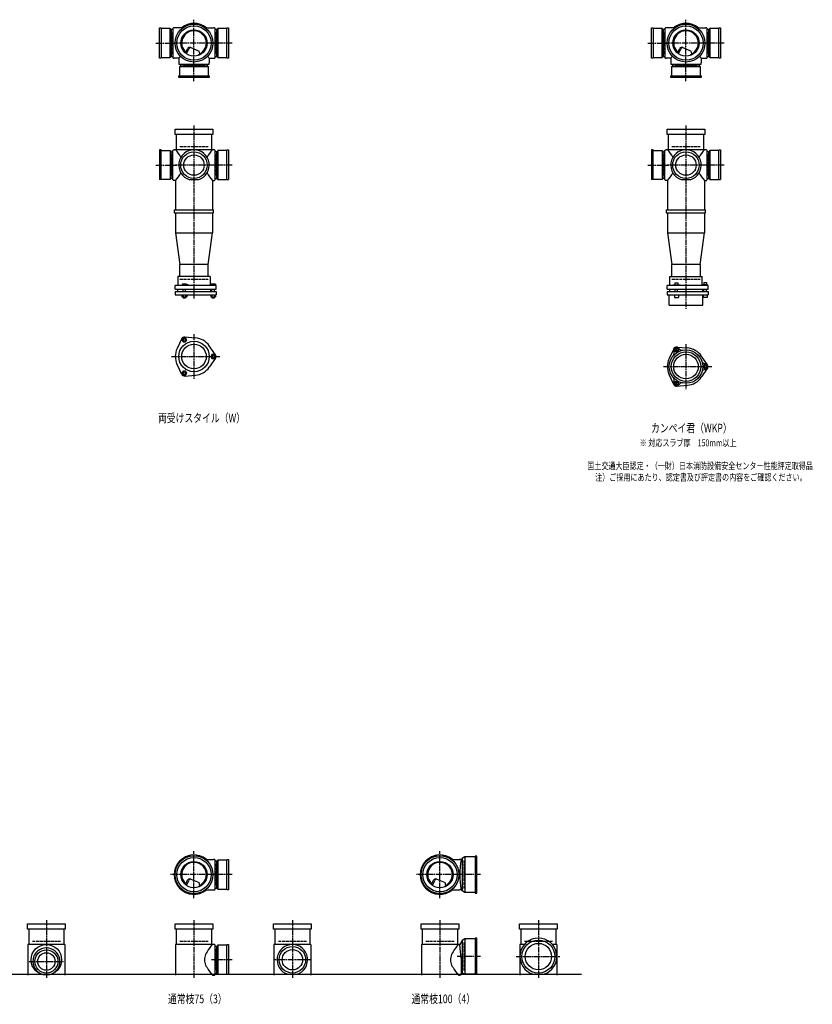
# Model space of a CAD drawing. Extents: x 0 to 12514, y -4107 to 772.
# Drawn here: x 3292 to 6514, y -4107 to -105 of the extents above; entities that cross this region are included whole.
import ezdxf

# ---------------------------------------------------------------- set-up
doc = ezdxf.new("R2010")
doc.units = 0
doc.header["$PDMODE"] = 35
doc.header["$PDSIZE"] = 2
doc.linetypes.add('ACAD_ISO02W100', pattern=[15, 12, -3])
doc.linetypes.add('ACAD_ISO08W100', pattern=[36, 24, -3, 6, -3])
for name, color, linetype in [('CENTER', 2, 'ACAD_ISO08W100'), ('DOTS', 1, 'CONTINUOUS'), ('HIDDEN', 2, 'ACAD_ISO02W100'), ('OBJECT', 4, 'CONTINUOUS'), ('SLIM', 2, 'CONTINUOUS')]:
    doc.layers.add(name, color=color, linetype=linetype)
doc.styles.get("Standard").update_dxf_attribs({"font": 'simplex.shx', "width": 0.75, "bigfont": 'bigfont.shx'})

msp = doc.modelspace()

# ---------------------------------------------------------------- linework, layer by layer
at = {"layer": 'CENTER'}
for p, q in [((4000, -280), (4000, -105)), ((6000, -280), (6000, -105)), ((3845, -200), (3920, -200)), ((4080, -200), (3920, -200)), ((4155, -200), (4080, -200)), ((5845, -200), (5920, -200)), ((6080, -200), (5920, -200)), ((6155, -200), (6080, -200)), ((4000, -355), (4000, -280)), ((6000, -355), (6000, -280)), ((4000, -535), (4000, -890)), ((6000, -535), (6000, -890)), ((3845, -696), (3929, -696)), ((4077, -696), (3923, -696)), ((4155, -696), (4071, -696)), ((5845, -696), (5929, -696)), ((6077, -696), (5923, -696)), ((6155, -696), (6071, -696)), ((4000, -890), (4000, -1239)), ((6000, -890), (6000, -1280)), ((4000, -1382.7), (4000, -1565.3)), ((6000, -1423.7), (6000, -1606.3)), ((3909, -1474), (4105, -1474)), ((5909, -1515), (6105, -1515)), ((4000, -3675), (4000, -3485)), ((5000, -3675), (5000, -3485)), ((4080, -3580), (3905, -3580)), ((4155, -3580), (4080, -3580)), ((5080, -3580), (4905, -3580)), ((5165, -3580), (5080, -3580)), ((3400, -3765), (3400, -4000)), ((4000, -3765), (4000, -4000)), ((4400, -3765), (4400, -4000)), ((5000, -3765), (5000, -4000)), ((5400, -3765), (5400, -4000)), ((5165, -3913), (5070.4, -3913)), ((5310, -3913), (5490, -3913)), ((3330, -3933), (3470, -3933)), ((4155, -3926), (4071, -3926)), ((4477, -3926), (4323, -3926))]:
    msp.add_line(p, q, dxfattribs=at)
at = {"layer": 'DOTS'}
for p in [(4000, -200), (6000, -200), (4000, -755), (6000, -755), (4000, -3580), (5000, -3580), (3400, -3985), (4000, -3985), (4400, -3985), (5000, -3985), (5400, -3985)]:
    msp.add_point(p, dxfattribs=at)
at = {"layer": 'HIDDEN'}
for p, q in [((3912, -244.5), (3912, -155.5)), ((4088, -155.5), (4088, -244.5)), ((5912, -244.5), (5912, -155.5)), ((6088, -155.5), (6088, -244.5)), ((4044.5, -288), (3955.5, -288)), ((6044.5, -288), (5955.5, -288)), ((3943, -620), (4057, -620)), ((5943, -620), (6057, -620)), ((3912, -651.5), (3912, -740.5)), ((4088, -651.5), (4088, -740.5)), ((5912, -651.5), (5912, -740.5)), ((6088, -651.5), (6088, -740.5)), ((3943, -1160), (4057, -1160)), ((5943, -1160), (6057, -1160)), ((4088, -3535.5), (4088, -3624.5)), ((5098, -3637), (5098, -3523)), ((3343, -3850), (3457, -3850)), ((3943, -3850), (4057, -3850)), ((4088, -3881.5), (4088, -3970.5)), ((4343, -3850), (4457, -3850)), ((4943, -3850), (5057, -3850)), ((5098, -3970), (5098, -3856)), ((5343, -3850), (5457, -3850))]:
    msp.add_line(p, q, dxfattribs=at)
at = {"layer": 'OBJECT'}
for p, q in [((3860, -262), (3860, -138)), ((3860, -138), (3867, -138)), ((3867, -138), (3867, -262)), ((3903, -141), (3867, -141)), ((3903, -259), (3903, -141)), ((3903, -141), (3907, -145.5)), ((3914, -145.5), (3907, -145.5)), ((3907, -145.5), (3907, -254.5)), ((3914, -141), (3914, -259)), ((3920, -138), (3917, -138)), ((3954.3, -138), (3920, -138)), ((4045.7, -138), (4080, -138)), ((4083, -138), (4080, -138)), ((4086, -259), (4086, -141)), ((4093, -145.5), (4086, -145.5)), ((4097, -141), (4093, -145.5)), ((4093, -254.5), (4093, -145.5)), ((4133, -141), (4097, -141)), ((4097, -141), (4097, -259)), ((4133, -138), (4140, -138)), ((4133, -262), (4133, -138)), ((4140, -138), (4140, -262)), ((5860, -262), (5860, -138)), ((5860, -138), (5867, -138)), ((5867, -138), (5867, -262)), ((5903, -141), (5867, -141)), ((5903, -259), (5903, -141)), ((5903, -141), (5907, -145.5)), ((5914, -145.5), (5907, -145.5)), ((5907, -145.5), (5907, -254.5)), ((5914, -141), (5914, -259)), ((5920, -138), (5917, -138)), ((5954.3, -138), (5920, -138)), ((6045.7, -138), (6080, -138)), ((6083, -138), (6080, -138)), ((6086, -259), (6086, -141)), ((6093, -145.5), (6086, -145.5)), ((6097, -141), (6093, -145.5)), ((6093, -254.5), (6093, -145.5)), ((6133, -141), (6097, -141)), ((6097, -141), (6097, -259)), ((6133, -138), (6140, -138)), ((6133, -262), (6133, -138)), ((6140, -138), (6140, -262)), ((3965.3, -240.7), (3973.9, -223.1)), ((3969.4, -243.9), (3979.9, -222.5)), ((3986.8, -218.2), (4020.7, -232.6)), ((4024.1, -243.8), (4020.7, -232.6)), ((5965.3, -240.7), (5973.9, -223.1)), ((5969.4, -243.9), (5979.9, -222.5)), ((5986.8, -218.2), (6020.7, -232.6)), ((6024.1, -243.8), (6020.7, -232.6)), ((3867, -262), (3860, -262)), ((3867, -259), (3903, -259)), ((3903, -259), (3907, -254.5)), ((3907, -254.5), (3914, -254.5)), ((3917, -262), (3920, -262)), ((3938, -262), (3920, -262)), ((3945.6, -254.4), (3938, -262)), ((3938, -262), (3938, -280)), ((3938, -280), (3938, -283)), ((4054.4, -254.4), (4062, -262)), ((4062, -262), (4080, -262)), ((4062, -262), (4062, -280)), ((4062, -283), (4062, -280)), ((4080, -262), (4083, -262)), ((4086, -254.5), (4093, -254.5)), ((4097, -259), (4093, -254.5)), ((4097, -259), (4133, -259)), ((4140, -262), (4133, -262)), ((5867, -262), (5860, -262)), ((5867, -259), (5903, -259)), ((5903, -259), (5907, -254.5)), ((5907, -254.5), (5914, -254.5)), ((5917, -262), (5920, -262)), ((5938, -262), (5920, -262)), ((5945.6, -254.4), (5938, -262)), ((5938, -262), (5938, -280)), ((5938, -280), (5938, -283)), ((6054.4, -254.4), (6062, -262)), ((6062, -262), (6080, -262)), ((6062, -262), (6062, -280)), ((6062, -283), (6062, -280)), ((6080, -262), (6083, -262)), ((6086, -254.5), (6093, -254.5)), ((6097, -259), (6093, -254.5)), ((6097, -259), (6133, -259)), ((6140, -262), (6133, -262)), ((3941, -286), (4059, -286)), ((3941, -297), (3945.5, -293)), ((4059, -297), (3941, -297)), ((3941, -297), (3941, -333)), ((3945.5, -286), (3945.5, -293)), ((3945.5, -293), (4054.5, -293)), ((4054.5, -293), (4054.5, -286)), ((4059, -297), (4054.5, -293)), ((4059, -333), (4059, -297)), ((5941, -286), (6059, -286)), ((5941, -297), (5945.5, -293)), ((6059, -297), (5941, -297)), ((5941, -297), (5941, -333)), ((5945.5, -286), (5945.5, -293)), ((5945.5, -293), (6054.5, -293)), ((6054.5, -293), (6054.5, -286)), ((6059, -297), (6054.5, -293)), ((6059, -333), (6059, -297)), ((3938, -340), (3938, -333)), ((3938, -333), (4062, -333)), ((4062, -340), (3938, -340)), ((4062, -333), (4062, -340)), ((5938, -340), (5938, -333)), ((5938, -333), (6062, -333)), ((6062, -340), (5938, -340)), ((6062, -333), (6062, -340)), ((3923, -571), (3923, -550)), ((3923, -550), (4077, -550)), ((4077, -550), (4077, -571)), ((5923, -571), (5923, -550)), ((5923, -550), (6077, -550)), ((6077, -550), (6077, -571)), ((4077, -571), (3923, -571)), ((3928, -571), (3928, -634)), ((4072, -634), (4072, -571)), ((6077, -571), (5923, -571)), ((5928, -571), (5928, -634)), ((6072, -634), (6072, -571)), ((3867, -634), (3860, -634)), ((3860, -634), (3860, -755)), ((3867, -755), (3867, -634)), ((3867, -637), (3903, -637)), ((3903, -637), (3903, -755)), ((3903, -637), (3907, -641.5)), ((3914, -755), (3914, -637)), ((3917, -634), (3920, -634)), ((4080, -634), (3920, -634)), ((4083, -634), (4080, -634)), ((4086, -755), (4086, -637)), ((4097, -637), (4093, -641.5)), ((4133, -637), (4097, -637)), ((4097, -637), (4097, -755)), ((4133, -634), (4140, -634)), ((4133, -755), (4133, -634)), ((4140, -634), (4140, -755)), ((5867, -634), (5860, -634)), ((5860, -634), (5860, -755)), ((5867, -755), (5867, -634)), ((5867, -637), (5903, -637)), ((5903, -637), (5903, -755)), ((5903, -637), (5907, -641.5)), ((5914, -755), (5914, -637)), ((5917, -634), (5920, -634)), ((6080, -634), (5920, -634)), ((6083, -634), (6080, -634)), ((6086, -755), (6086, -637)), ((6097, -637), (6093, -641.5)), ((6133, -637), (6097, -637)), ((6097, -637), (6097, -755)), ((6133, -634), (6140, -634)), ((6133, -755), (6133, -634)), ((6140, -634), (6140, -755)), ((3907, -641.5), (3914, -641.5)), ((3907, -750.5), (3907, -641.5)), ((4093, -641.5), (4086, -641.5)), ((4093, -750.5), (4093, -641.5)), ((5907, -641.5), (5914, -641.5)), ((5907, -750.5), (5907, -641.5)), ((6093, -641.5), (6086, -641.5)), ((6093, -750.5), (6093, -641.5)), ((3903, -755), (3860, -755)), ((3903, -755), (3907, -750.5)), ((3914, -750.5), (3907, -750.5)), ((3920, -758), (3917, -758)), ((3925, -758), (3920, -758)), ((3925, -758), (3925, -878)), ((3980.9, -755), (4019.1, -755)), ((4075, -758), (4075, -878)), ((4075, -758), (4080, -758)), ((4080, -758), (4083, -758)), ((4086, -750.5), (4093, -750.5)), ((4097, -755), (4093, -750.5)), ((4097, -755), (4140, -755)), ((5903, -755), (5860, -755)), ((5903, -755), (5907, -750.5)), ((5914, -750.5), (5907, -750.5)), ((5920, -758), (5917, -758)), ((5925, -758), (5920, -758)), ((5925, -758), (5925, -878)), ((5980.9, -755), (6019.1, -755)), ((6075, -758), (6075, -878)), ((6075, -758), (6080, -758)), ((6080, -758), (6083, -758)), ((6086, -750.5), (6093, -750.5)), ((6097, -755), (6093, -750.5)), ((6097, -755), (6140, -755)), ((3920, -878), (4080, -878)), ((3920, -878), (3920, -890)), ((4080, -890), (4080, -878)), ((5920, -878), (6080, -878)), ((5920, -878), (5920, -890)), ((6080, -890), (6080, -878)), ((3920, -890), (4080, -890)), ((3925, -890), (3925, -972)), ((4075, -890), (4075, -972)), ((5920, -890), (6080, -890)), ((5925, -890), (5925, -972)), ((6075, -890), (6075, -972)), ((3925, -972), (4075, -972)), ((3925, -972), (3943, -1100)), ((4057, -1100), (4075, -972)), ((5925, -972), (6075, -972)), ((5925, -972), (5943, -1100)), ((6057, -1100), (6075, -972)), ((3943, -1149), (3943, -1100)), ((4057, -1100), (3943, -1100)), ((4057, -1149), (4057, -1100)), ((5943, -1149), (5943, -1100)), ((6057, -1100), (5943, -1100)), ((6057, -1100), (6057, -1149)), ((4066, -1149), (3934, -1149)), ((3934, -1149), (3934, -1185)), ((4066, -1149), (4066, -1185)), ((5934, -1149), (6066, -1149)), ((5934, -1185), (5934, -1149)), ((6066, -1185), (6066, -1149)), ((4090, -1185), (3924, -1185)), ((3924, -1200), (3924, -1185)), ((3924, -1200), (4090, -1200)), ((3932.5, -1200), (3932.5, -1210)), ((3968.5, -1180), (3952, -1180)), ((3952, -1180), (3952, -1185)), ((3956, -1210), (3956, -1200)), ((3966, -1210), (3966, -1200)), ((3976, -1183), (3968.5, -1180)), ((3976, -1185), (3976, -1183)), ((4067.5, -1200), (4067.5, -1210)), ((4069, -1180), (4069, -1185)), ((4087, -1180), (4069, -1180)), ((4073, -1210), (4073, -1200)), ((4083, -1210), (4083, -1200)), ((4087, -1180), (4087, -1185)), ((4090, -1200), (4090, -1185)), ((6090, -1185), (5924, -1185)), ((5924, -1200), (5924, -1185)), ((5924, -1200), (6090, -1200)), ((5932.5, -1200), (5932.5, -1210)), ((5946, -1185), (5946, -1182.7)), ((5946, -1182.7), (5976, -1182.7)), ((5954.8, -1174.7), (5967.2, -1174.7)), ((5954.8, -1174.7), (5954.8, -1182.7)), ((5956, -1210), (5956, -1200)), ((5966, -1210), (5966, -1200)), ((5967.2, -1174.7), (5967.2, -1182.7)), ((5976, -1185), (5976, -1182.7)), ((6067.5, -1200), (6067.5, -1210)), ((6069, -1183.2), (6069, -1185)), ((6087, -1183.2), (6069, -1183.2)), ((6072.2, -1173.5), (6083.7, -1173.5)), ((6072.2, -1173.5), (6072.2, -1183.2)), ((6073, -1210), (6073, -1200)), ((6083, -1210), (6083, -1200)), ((6083.7, -1173.5), (6083.7, -1183.2)), ((6087, -1183.2), (6087, -1185)), ((6090, -1200), (6090, -1185)), ((3924, -1210), (3924, -1224)), ((3924, -1210), (4090, -1210)), ((3924, -1224), (4090, -1224)), ((3951.2, -1224), (3951.2, -1232)), ((3951.2, -1232), (3970.8, -1232)), ((3956, -1232), (3956, -1235)), ((3956, -1235), (3966, -1235)), ((3956.1, -1224), (3956.1, -1232)), ((3965.9, -1224), (3965.9, -1232)), ((3966, -1235), (3966, -1232)), ((3970.8, -1224), (3970.8, -1232)), ((4068.2, -1224), (4068.2, -1232)), ((4068.2, -1232), (4087.8, -1232)), ((4073, -1232), (4073, -1235)), ((4073, -1235), (4083, -1235)), ((4073.1, -1224), (4073.1, -1232)), ((4082.9, -1224), (4082.9, -1232)), ((4083, -1235), (4083, -1232)), ((4087.8, -1224), (4087.8, -1232)), ((4090, -1210), (4090, -1224)), ((5924, -1210), (5924, -1224)), ((5924, -1210), (6090, -1210)), ((5924, -1224), (6090, -1224)), ((5932, -1265), (5932, -1224)), ((5953, -1224), (5953, -1234)), ((5953, -1234), (5969, -1234)), ((5969, -1224), (5969, -1234)), ((6068, -1265), (6068, -1224)), ((6070, -1224), (6070, -1234)), ((6086, -1234), (6070, -1234)), ((6086, -1224), (6086, -1234)), ((6090, -1210), (6090, -1224)), ((5932, -1265), (6068, -1265)), ((3962, -1394.5), (4006.4, -1398.3)), ((3950.1, -1401.4), (3931.2, -1441.7)), ((4087.8, -1467.1), (4062.4, -1430.6)), ((5962, -1435.5), (6006.4, -1439.3)), ((5950.1, -1442.4), (5931.2, -1482.7)), ((6087.8, -1508.1), (6062.4, -1471.6)), ((3950.1, -1546.6), (3931.2, -1506.3)), ((4087.8, -1480.9), (4062.4, -1517.4)), ((3962, -1553.5), (4006.4, -1549.7)), ((5950.1, -1587.6), (5931.2, -1547.3)), ((6087.8, -1521.9), (6062.4, -1558.4)), ((5962, -1594.5), (6006.4, -1590.7)), ((4045.7, -3518), (4080, -3518)), ((4083, -3518), (4080, -3518)), ((4086, -3639), (4086, -3521)), ((4097, -3521), (4093, -3525.5)), ((4133, -3521), (4097, -3521)), ((4097, -3521), (4097, -3639)), ((4133, -3518), (4140, -3518)), ((4133, -3642), (4133, -3518)), ((4140, -3518), (4140, -3642)), ((5045.7, -3518), (5080, -3518)), ((5086, -3518), (5080, -3518)), ((5090, -3514.5), (5086, -3518)), ((5101.5, -3508), (5090, -3514.5)), ((5090, -3514.5), (5090, -3645.5)), ((5101.5, -3508), (5101.5, -3652)), ((5143, -3508), (5101.5, -3508)), ((5150, -3505), (5143, -3505)), ((5143, -3505), (5143, -3655)), ((5150, -3655), (5150, -3505)), ((4093, -3525.5), (4086, -3525.5)), ((4093, -3634.5), (4093, -3525.5)), ((3986.8, -3598.2), (4020.7, -3612.6)), ((4986.8, -3598.2), (5020.7, -3612.6)), ((3965.3, -3620.7), (3973.9, -3603.1)), ((3969.4, -3623.9), (3979.9, -3602.5)), ((4024.1, -3623.8), (4020.7, -3612.6)), ((4086, -3634.5), (4093, -3634.5)), ((4097, -3639), (4093, -3634.5)), ((4097, -3639), (4133, -3639)), ((4965.3, -3620.7), (4973.9, -3603.1)), ((4969.4, -3623.9), (4979.9, -3602.5)), ((5024.1, -3623.8), (5020.7, -3612.6)), ((4045.7, -3642), (4080, -3642)), ((4080, -3642), (4083, -3642)), ((4140, -3642), (4133, -3642)), ((5045.7, -3642), (5080, -3642)), ((5086, -3642), (5080, -3642)), ((5090, -3645.5), (5086, -3642)), ((5101.5, -3652), (5090, -3645.5)), ((5143, -3652), (5101.5, -3652)), ((5143, -3655), (5150, -3655)), ((3323, -3801), (3323, -3780)), ((3323, -3780), (3477, -3780)), ((3477, -3801), (3323, -3801)), ((3328, -3801), (3328, -3864)), ((3472, -3864), (3472, -3801)), ((3477, -3780), (3477, -3801)), ((3923, -3801), (3923, -3780)), ((3923, -3780), (4077, -3780)), ((4077, -3801), (3923, -3801)), ((3928, -3801), (3928, -3864)), ((4072, -3864), (4072, -3801)), ((4077, -3780), (4077, -3801)), ((4323, -3801), (4323, -3780)), ((4323, -3780), (4477, -3780)), ((4477, -3801), (4323, -3801)), ((4328, -3801), (4328, -3864)), ((4472, -3864), (4472, -3801)), ((4477, -3780), (4477, -3801)), ((4923, -3801), (4923, -3780)), ((4923, -3780), (5077, -3780)), ((5077, -3801), (4923, -3801)), ((4928, -3801), (4928, -3864)), ((5072, -3864), (5072, -3801)), ((5077, -3780), (5077, -3801)), ((5323, -3801), (5323, -3780)), ((5323, -3780), (5477, -3780)), ((5477, -3801), (5323, -3801)), ((5328, -3801), (5328, -3864)), ((5472, -3864), (5472, -3801)), ((5477, -3780), (5477, -3801)), ((5101.5, -3841), (5090, -3847.5)), ((5101.5, -3841), (5101.5, -3985)), ((5143, -3841), (5101.5, -3841)), ((5150, -3838), (5143, -3838)), ((5143, -3838), (5143, -3985)), ((5150, -3985), (5150, -3838)), ((3325, -3864), (3325, -3988)), ((3475, -3864), (3325, -3864)), ((3475, -3864), (3475, -3988)), ((3925, -3864), (3925, -3988)), ((4080, -3864), (3925, -3864)), ((4083, -3864), (4080, -3864)), ((4086, -3985), (4086, -3867)), ((4093, -3871.5), (4086, -3871.5)), ((4097, -3867), (4093, -3871.5)), ((4093, -3980.5), (4093, -3871.5)), ((4133, -3867), (4097, -3867)), ((4097, -3867), (4097, -3985)), ((4133, -3864), (4140, -3864)), ((4133, -3985), (4133, -3864)), ((4140, -3864), (4140, -3985)), ((4325, -3864), (4325, -3988)), ((4475, -3864), (4325, -3864)), ((4475, -3864), (4475, -3988)), ((4925, -3864), (4925, -3988)), ((5080, -3864), (4925, -3864)), ((5081, -3864), (5080, -3864)), ((5090, -3847.5), (5081, -3864)), ((5086, -3919.5), (5081, -3864)), ((5090, -3847.5), (5090, -3978.5)), ((5325, -3864), (5325, -3988)), ((5343.2, -3864), (5325, -3864)), ((5475, -3864), (5456.8, -3864)), ((5475, -3864), (5475, -3988)), ((5086, -3919.5), (5086, -3985)), ((1825, -3985), (5575, -3985)), ((3382.1, -3985), (3417.9, -3985)), ((4075, -3988), (4080, -3988)), ((4080, -3988), (4083, -3988)), ((4086, -3980.5), (4093, -3980.5)), ((4097, -3985), (4093, -3980.5)), ((4097, -3985), (4140, -3985)), ((4380.9, -3985), (4419.1, -3985)), ((5075, -3988), (5080, -3988)), ((5083, -3988), (5080, -3988)), ((5101.5, -3985), (5094.8, -3981.2)), ((5150, -3985), (5101.5, -3985)), ((5379, -3985), (5421, -3985))]:
    msp.add_line(p, q, dxfattribs=at)
for centre, radius in [((4000, -200), 77), ((4000, -200), 70), ((4000, -200), 53.5), ((6000, -200), 77), ((6000, -200), 70), ((6000, -200), 53.5), ((4000, -696), 54), ((4000, -696), 41.5), ((6000, -696), 54), ((6000, -696), 41.5), ((4000, -1474), 62), ((4000, -1474), 50), ((6000, -1515), 68), ((6000, -1515), 60), ((6000, -1515), 50), ((4000, -3580), 77), ((4000, -3580), 70), ((5000, -3580), 77), ((5000, -3580), 70), ((4000, -3580), 53.5), ((5000, -3580), 53.5), ((3400, -3926), 62), ((4400, -3926), 54), ((5400, -3913), 67), ((5400, -3913), 53.5), ((3400, -3933), 47), ((3400, -3933), 35.5), ((4400, -3926), 41.5)]:
    msp.add_circle(centre, radius, dxfattribs=at)
for centre, radius, start, end in [((4000, -200), 80, 50.805, 129.195), ((6000, -200), 80, 50.805, 129.195), ((3917, -141), 3, 90, 180), ((4000, -200), 50, 298.8199, 228.5238), ((4083, -141), 3, 0, 90), ((5917, -141), 3, 90, 180), ((6000, -200), 50, 298.8199, 228.5238), ((6083, -141), 3, 0, 90), ((3982.9, -227.4), 10, 67.0668, 154.0147), ((3986.1, -225.6), 7, 67.0668, 154.0147), ((5982.9, -227.4), 10, 67.0668, 154.0147), ((5986.1, -225.6), 7, 67.0668, 154.0147), ((3917, -259), 3, 180, 270), ((3976.6, -207.1), 60, 314.0702, 322.3394), ((4083, -259), 3, 270, 0), ((5917, -259), 3, 180, 270), ((5976.6, -207.1), 60, 314.0702, 322.3394), ((6083, -259), 3, 270, 0), ((3941, -283), 3, 180, 270), ((4059, -283), 3, 270, 0), ((5941, -283), 3, 180, 270), ((6059, -283), 3, 270, 0), ((3917, -637), 3, 90, 180), ((3799.3, -749.4), 170.6, 30.0805, 42.5587), ((4000, -696), 62, 287.8966, 252.1034), ((4200.7, -749.4), 170.6, 137.4413, 149.9195), ((4083, -637), 3, 0, 90), ((5917, -637), 3, 90, 180), ((5799.3, -749.4), 170.6, 30.0805, 42.5587), ((6000, -696), 62, 287.8966, 252.1034), ((6200.7, -749.4), 170.6, 137.4413, 149.9195), ((6083, -637), 3, 0, 90), ((3917, -755), 3, 180, 270), ((3799.3, -642.6), 170.6, 317.4413, 329.9195), ((4200.7, -642.6), 170.6, 210.0805, 222.5587), ((4083, -755), 3, 270, 0), ((5917, -755), 3, 180, 270), ((5799.3, -642.6), 170.6, 317.4413, 329.9195), ((6200.7, -642.6), 170.6, 210.0805, 222.5587), ((6083, -755), 3, 270, 0), ((3961, -1406.5), 12, 85.1362, 154.8638), ((4000, -1474), 76, 34.8638, 85.1362), ((5961.2, -1447.9), 12, 32.1054, 207.8946), ((5961, -1447.5), 12, 85.1362, 154.8638), ((6000, -1515), 76, 34.8638, 85.1362), ((4000, -1474), 76, 154.8638, 205.1362), ((4078, -1474), 12, 325.1362, 34.8638), ((5937.4, -1460.5), 15, 318.9705, 27.8946), ((5984.1, -1433.5), 15, 212.1054, 281.0295), ((4000, -1474), 76, 274.8638, 325.1362), ((6000, -1515), 76, 154.8638, 205.1362), ((6078.5, -1488), 15, 198.9705, 267.8946), ((6077.5, -1515), 12, 272.1054, 87.8946), ((6078, -1515), 12, 325.1362, 34.8638), ((3961, -1541.5), 12, 205.1362, 274.8638), ((5937.4, -1569.5), 15, 332.1054, 41.0295), ((6000, -1515), 76, 274.8638, 325.1362), ((6078.5, -1542), 15, 92.1054, 161.0295), ((5961.2, -1582.1), 12, 152.1054, 327.8946), ((5961, -1582.5), 12, 205.1362, 274.8638), ((5984.1, -1596.5), 15, 78.9705, 147.8946), ((4000, -3580), 80, 50.805, 309.195), ((4083, -3521), 3, 0, 90), ((5000, -3580), 80, 50.805, 309.195), ((5467.9, -3580), 386.9, 170.7787, 189.2213), ((4000, -3580), 50, 298.8199, 228.5238), ((5000, -3580), 50, 298.8199, 228.5238), ((3982.9, -3607.4), 10, 67.0668, 154.0147), ((3986.1, -3605.6), 7, 67.0668, 154.0147), ((4982.9, -3607.4), 10, 67.0668, 154.0147), ((4986.1, -3605.6), 7, 67.0668, 154.0147), ((3976.6, -3587.1), 60, 314.0702, 322.3394), ((4083, -3639), 3, 270, 0), ((4976.6, -3587.1), 60, 314.0702, 322.3394), ((5400, -3913), 75, 286.2602, 253.7398), ((3400, -3933), 55, 289.0113, 250.9887), ((4200.7, -3979.4), 170.6, 137.4413, 149.9195), ((4083, -3867), 3, 0, 90), ((4400, -3926), 62, 287.8966, 252.1034), ((5200.7, -3979.4), 170.6, 137.4413, 149.9195), ((4085.8, -3926), 43.6, 165.6885, 194.3115), ((4118.8, -3935.9), 78.1, 147.4552, 164.6637), ((5085.8, -3926), 43.6, 165.6885, 194.3115), ((5118.8, -3935.9), 78.1, 147.4552, 164.6637), ((4118.8, -3916.1), 78.1, 195.3363, 212.5448), ((4200.7, -3872.6), 170.6, 210.0805, 222.5587), ((5118.8, -3916.1), 78.1, 195.3363, 212.5448), ((5200.7, -3872.6), 170.6, 210.0805, 222.5587), ((4083, -3985), 3, 270, 0), ((5083, -3985), 3, 270, 350.6927), ((5091.9, -3986.5), 6, 60.5241, 170.6927)]:
    msp.add_arc(centre, radius, start, end, dxfattribs=at)
at = {"layer": 'SLIM'}
for points in [[(3956.1, -1415), (3965.9, -1415), (3970.8, -1406.5), (3965.9, -1398), (3956.1, -1398), (3951.2, -1406.5)], [(4073.1, -1465.5), (4068.2, -1474), (4073.1, -1482.5), (4082.9, -1482.5), (4087.8, -1474), (4082.9, -1465.5)], [(5958.7, -1451.5), (5963.3, -1451.5), (5965.6, -1447.5), (5963.3, -1443.5), (5958.7, -1443.5), (5956.4, -1447.5)], [(6075.7, -1511), (6073.4, -1515), (6075.7, -1519), (6080.3, -1519), (6082.6, -1515), (6080.3, -1511)], [(3970.8, -1541.5), (3965.9, -1533), (3956.1, -1533), (3951.2, -1541.5), (3956.1, -1550), (3965.9, -1550)], [(5965.6, -1582.5), (5963.3, -1578.5), (5958.7, -1578.5), (5956.4, -1582.5), (5958.7, -1586.5), (5963.3, -1586.5)]]:
    msp.add_lwpolyline(points, close=True, dxfattribs=at)
for centre, radius in [((3961, -1406.5), 5), ((5961, -1447.5), 8), ((4078, -1474), 5), ((6078, -1515), 8), ((3961, -1541.5), 5), ((5961, -1582.5), 8)]:
    msp.add_circle(centre, radius, dxfattribs=at)

# ---------------------------------------------------------------- texts
at = {"layer": 'SLIM', "width": 0.75}
for s, height, p in [('両受けスタイル（W）', 35, (3853.8, -1741.5)), ('カンペイ君（WKP）', 35, (5858.1, -1782.5)), ('※ 対応スラブ厚\u3000150mm以上', 28, (5811.8, -1839)), ('国土交通大臣認定・（一財）日本消防設備安全センター性能評定取得品', 28, (5598.9, -1932.3)), ('注）ご採用にあたり、認定書及び評定書の内容をご確認ください。', 28, (5631.1, -1979)), ('通常枝75（3）', 35, (3894.2, -4102.5)), ('通常枝100（4）', 35, (4884.2, -4102.5))]:
    msp.add_text(s, height=height, dxfattribs=at).set_placement(p)

doc.saveas('drawing.dxf')
